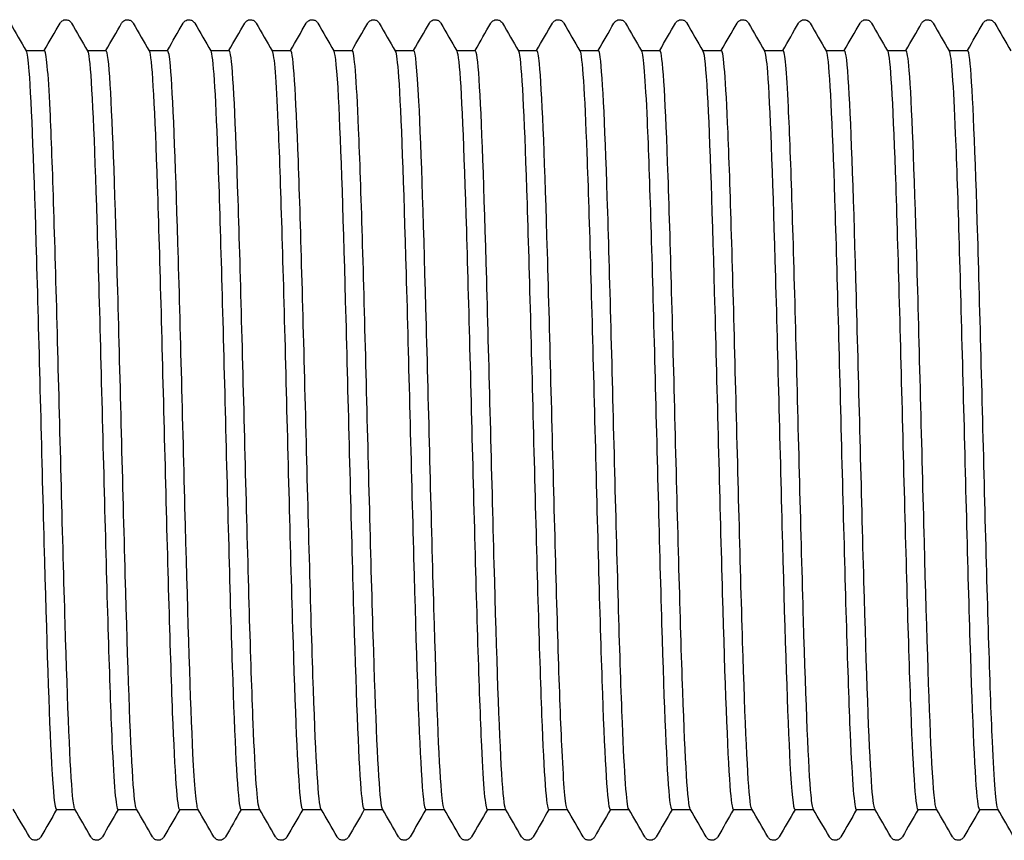
# Model space of a CAD drawing. Units: millimetres. Extents: x 10 to 410, y 10 to 584.
# Drawn here: x 203 to 207, y 116 to 120 of the extents above; entities that cross this region are included whole.
import ezdxf

# ---------------------------------------------------------------- set-up
doc = ezdxf.new("R2010")
doc.units = ezdxf.units.MM
doc.header["$LTSCALE"] = 2
doc.layers.add('Visible (ISO)', color=7, linetype='Continuous', lineweight=25)

msp = doc.modelspace()

# ---------------------------------------------------------------- linework, layer by layer
at = {"layer": 'Visible (ISO)'}
for p, q in [((202.7502, 119.6793), (202.8322, 119.6793)), ((203.0202, 119.6793), (203.1022, 119.6793)), ((203.2902, 119.6793), (203.3722, 119.6793)), ((203.5602, 119.6793), (203.6422, 119.6793)), ((203.8302, 119.6793), (203.9122, 119.6793)), ((204.1002, 119.6793), (204.1822, 119.6793)), ((204.3702, 119.6793), (204.4522, 119.6793)), ((204.6402, 119.6793), (204.7222, 119.6793)), ((204.9102, 119.6793), (204.9922, 119.6793)), ((205.1802, 119.6793), (205.2622, 119.6793)), ((205.4502, 119.6793), (205.5322, 119.6793)), ((205.7202, 119.6793), (205.8022, 119.6793)), ((205.9902, 119.6793), (206.0722, 119.6793)), ((206.2602, 119.6793), (206.3422, 119.6793)), ((206.5302, 119.6793), (206.6122, 119.6793)), ((206.8002, 119.6793), (206.8822, 119.6793)), ((202.8842, 116.3493), (202.9662, 116.3493)), ((203.1542, 116.3493), (203.2362, 116.3493)), ((203.4242, 116.3493), (203.5062, 116.3493)), ((203.6942, 116.3493), (203.7762, 116.3493)), ((203.9642, 116.3493), (204.0462, 116.3493)), ((204.2342, 116.3493), (204.3162, 116.3493)), ((204.5042, 116.3493), (204.5862, 116.3493)), ((204.7742, 116.3493), (204.8562, 116.3493)), ((205.0442, 116.3493), (205.1262, 116.3493)), ((205.3142, 116.3493), (205.3962, 116.3493)), ((205.5842, 116.3493), (205.6662, 116.3493)), ((205.8542, 116.3493), (205.9362, 116.3493)), ((206.1242, 116.3493), (206.2062, 116.3493)), ((206.3942, 116.3493), (206.4762, 116.3493)), ((206.6642, 116.3493), (206.7462, 116.3493)), ((206.9342, 116.3493), (207.0162, 116.3493))]:
    msp.add_line(p, q, dxfattribs=at)
for points in [[(202.6809, 119.7993), (202.7043, 119.7587), (202.7277, 119.7182), (202.7511, 119.6777)], [(202.8312, 119.6793), (202.8543, 119.7193), (202.8774, 119.7593), (202.9005, 119.7993)], [(202.9509, 119.7993), (202.9743, 119.7587), (202.9977, 119.7182), (203.0211, 119.6777)], [(203.1012, 119.6793), (203.1243, 119.7193), (203.1474, 119.7593), (203.1705, 119.7993)], [(203.2209, 119.7993), (203.2443, 119.7587), (203.2677, 119.7182), (203.2911, 119.6777)], [(203.3712, 119.6793), (203.3943, 119.7193), (203.4174, 119.7593), (203.4405, 119.7993)], [(203.4909, 119.7993), (203.5143, 119.7587), (203.5377, 119.7182), (203.5611, 119.6777)], [(203.6412, 119.6793), (203.6643, 119.7193), (203.6874, 119.7593), (203.7105, 119.7993)], [(203.7609, 119.7993), (203.7843, 119.7587), (203.8077, 119.7182), (203.8311, 119.6777)], [(203.9112, 119.6793), (203.9343, 119.7193), (203.9574, 119.7593), (203.9805, 119.7993)], [(204.0309, 119.7993), (204.0543, 119.7587), (204.0777, 119.7182), (204.1011, 119.6777)], [(204.1812, 119.6793), (204.2043, 119.7193), (204.2274, 119.7593), (204.2505, 119.7993)], [(204.3009, 119.7993), (204.3243, 119.7587), (204.3477, 119.7182), (204.3711, 119.6777)], [(204.4512, 119.6793), (204.4743, 119.7193), (204.4974, 119.7593), (204.5205, 119.7993)], [(204.5709, 119.7993), (204.5943, 119.7587), (204.6177, 119.7182), (204.6411, 119.6777)], [(204.7212, 119.6793), (204.7443, 119.7193), (204.7674, 119.7593), (204.7905, 119.7993)], [(204.8409, 119.7993), (204.8643, 119.7587), (204.8877, 119.7182), (204.9111, 119.6777)], [(204.9912, 119.6793), (205.0143, 119.7193), (205.0374, 119.7593), (205.0605, 119.7993)], [(205.1109, 119.7993), (205.1343, 119.7587), (205.1577, 119.7182), (205.1811, 119.6777)], [(205.2612, 119.6793), (205.2843, 119.7193), (205.3074, 119.7593), (205.3305, 119.7993)], [(205.3809, 119.7993), (205.4043, 119.7587), (205.4277, 119.7182), (205.4511, 119.6777)], [(205.5312, 119.6793), (205.5543, 119.7193), (205.5774, 119.7593), (205.6005, 119.7993)], [(205.6509, 119.7993), (205.6743, 119.7587), (205.6977, 119.7182), (205.7211, 119.6777)], [(205.8012, 119.6793), (205.8243, 119.7193), (205.8474, 119.7593), (205.8705, 119.7993)], [(205.9209, 119.7993), (205.9443, 119.7587), (205.9677, 119.7182), (205.9911, 119.6777)], [(206.0712, 119.6793), (206.0943, 119.7193), (206.1174, 119.7593), (206.1405, 119.7993)], [(206.1909, 119.7993), (206.2143, 119.7587), (206.2377, 119.7182), (206.2611, 119.6777)], [(206.3412, 119.6793), (206.3643, 119.7193), (206.3874, 119.7593), (206.4105, 119.7993)], [(206.4609, 119.7993), (206.4843, 119.7587), (206.5077, 119.7182), (206.5311, 119.6777)], [(206.6112, 119.6793), (206.6343, 119.7193), (206.6574, 119.7593), (206.6805, 119.7993)], [(206.7309, 119.7993), (206.7543, 119.7587), (206.7777, 119.7182), (206.8011, 119.6777)], [(206.8812, 119.6793), (206.9043, 119.7193), (206.9274, 119.7593), (206.9505, 119.7993)], [(207.0009, 119.7993), (207.0243, 119.7587), (207.0477, 119.7182), (207.0711, 119.6777)], [(202.7655, 116.2294), (202.7421, 116.2699), (202.7187, 116.3105), (202.6952, 116.351)], [(202.8852, 116.3493), (202.8621, 116.3093), (202.839, 116.2694), (202.8159, 116.2294)], [(203.0355, 116.2294), (203.0121, 116.2699), (202.9887, 116.3105), (202.9652, 116.351)], [(203.1552, 116.3493), (203.1321, 116.3093), (203.109, 116.2694), (203.0859, 116.2294)], [(203.3055, 116.2294), (203.2821, 116.2699), (203.2587, 116.3105), (203.2352, 116.351)], [(203.4252, 116.3493), (203.4021, 116.3093), (203.379, 116.2694), (203.3559, 116.2294)], [(203.5755, 116.2294), (203.5521, 116.2699), (203.5287, 116.3105), (203.5052, 116.351)], [(203.6952, 116.3493), (203.6721, 116.3093), (203.649, 116.2694), (203.6259, 116.2294)], [(203.8455, 116.2294), (203.8221, 116.2699), (203.7987, 116.3105), (203.7752, 116.351)], [(203.9652, 116.3493), (203.9421, 116.3093), (203.919, 116.2694), (203.8959, 116.2294)], [(204.1155, 116.2294), (204.0921, 116.2699), (204.0687, 116.3105), (204.0452, 116.351)], [(204.2352, 116.3493), (204.2121, 116.3093), (204.189, 116.2694), (204.1659, 116.2294)], [(204.3855, 116.2294), (204.3621, 116.2699), (204.3387, 116.3105), (204.3152, 116.351)], [(204.5052, 116.3493), (204.4821, 116.3093), (204.459, 116.2694), (204.4359, 116.2294)], [(204.6555, 116.2294), (204.6321, 116.2699), (204.6087, 116.3105), (204.5852, 116.351)], [(204.7752, 116.3493), (204.7521, 116.3093), (204.729, 116.2694), (204.7059, 116.2294)], [(204.9255, 116.2294), (204.9021, 116.2699), (204.8787, 116.3105), (204.8552, 116.351)], [(205.0452, 116.3493), (205.0221, 116.3093), (204.999, 116.2694), (204.9759, 116.2294)], [(205.1955, 116.2294), (205.1721, 116.2699), (205.1487, 116.3105), (205.1252, 116.351)], [(205.3152, 116.3493), (205.2921, 116.3093), (205.269, 116.2694), (205.2459, 116.2294)], [(205.4655, 116.2294), (205.4421, 116.2699), (205.4187, 116.3105), (205.3952, 116.351)], [(205.5852, 116.3493), (205.5621, 116.3093), (205.539, 116.2694), (205.5159, 116.2294)], [(205.7355, 116.2294), (205.7121, 116.2699), (205.6887, 116.3105), (205.6652, 116.351)], [(205.8552, 116.3493), (205.8321, 116.3093), (205.809, 116.2694), (205.7859, 116.2294)], [(206.0055, 116.2294), (205.9821, 116.2699), (205.9587, 116.3105), (205.9352, 116.351)], [(206.1252, 116.3493), (206.1021, 116.3093), (206.079, 116.2694), (206.0559, 116.2294)], [(206.2755, 116.2294), (206.2521, 116.2699), (206.2287, 116.3105), (206.2052, 116.351)], [(206.3952, 116.3493), (206.3721, 116.3093), (206.349, 116.2694), (206.3259, 116.2294)], [(206.5455, 116.2294), (206.5221, 116.2699), (206.4987, 116.3105), (206.4752, 116.351)], [(206.6652, 116.3493), (206.6421, 116.3093), (206.619, 116.2694), (206.5959, 116.2294)], [(206.8155, 116.2294), (206.7921, 116.2699), (206.7687, 116.3105), (206.7452, 116.351)], [(206.9352, 116.3493), (206.9121, 116.3093), (206.889, 116.2694), (206.8659, 116.2294)], [(207.0855, 116.2294), (207.0621, 116.2699), (207.0387, 116.3105), (207.0152, 116.351)]]:
    msp.add_open_spline(points, degree=3, dxfattribs=at)
for points, knots in [([(202.9005, 119.7993), (202.9015, 119.8009), (202.9027, 119.8028), (202.9072, 119.8078), (202.9115, 119.8113), (202.9203, 119.814), (202.9233, 119.8144), (202.9317, 119.8142), (202.9368, 119.8124), (202.9439, 119.8081), (202.9462, 119.8057), (202.9492, 119.8021), (202.9501, 119.8006), (202.9509, 119.7993)], [0, 0, 0, 0, 0.01580339, 0.01580339, 0.03637591, 0.03637591, 0.04565489, 0.04565489, 0.06179639, 0.06179639, 0.07736124, 0.07736124, 0.08991801, 0.08991801, 0.08991801, 0.08991801]), ([(203.1705, 119.7993), (203.1715, 119.8009), (203.1727, 119.8028), (203.1772, 119.8078), (203.1815, 119.8113), (203.1903, 119.814), (203.1933, 119.8144), (203.2017, 119.8142), (203.2068, 119.8124), (203.2139, 119.8081), (203.2162, 119.8057), (203.2192, 119.8021), (203.2201, 119.8006), (203.2209, 119.7993)], [0, 0, 0, 0, 0.01580339, 0.01580339, 0.03637591, 0.03637591, 0.04565489, 0.04565489, 0.06179639, 0.06179639, 0.07736124, 0.07736124, 0.08991801, 0.08991801, 0.08991801, 0.08991801]), ([(203.4405, 119.7993), (203.4415, 119.8009), (203.4427, 119.8028), (203.4472, 119.8078), (203.4515, 119.8113), (203.4603, 119.814), (203.4633, 119.8144), (203.4717, 119.8142), (203.4768, 119.8124), (203.4839, 119.8081), (203.4862, 119.8057), (203.4892, 119.8021), (203.4901, 119.8006), (203.4909, 119.7993)], [0, 0, 0, 0, 0.01580339, 0.01580339, 0.03637591, 0.03637591, 0.04565489, 0.04565489, 0.06179639, 0.06179639, 0.07736124, 0.07736124, 0.08991801, 0.08991801, 0.08991801, 0.08991801]), ([(203.7105, 119.7993), (203.7115, 119.8009), (203.7127, 119.8028), (203.7172, 119.8078), (203.7215, 119.8113), (203.7303, 119.814), (203.7333, 119.8144), (203.7417, 119.8142), (203.7468, 119.8124), (203.7539, 119.8081), (203.7562, 119.8057), (203.7592, 119.8021), (203.7601, 119.8006), (203.7609, 119.7993)], [0, 0, 0, 0, 0.01580339, 0.01580339, 0.03637591, 0.03637591, 0.04565489, 0.04565489, 0.06179639, 0.06179639, 0.07736124, 0.07736124, 0.08991801, 0.08991801, 0.08991801, 0.08991801]), ([(203.9805, 119.7993), (203.9815, 119.8009), (203.9827, 119.8028), (203.9872, 119.8078), (203.9915, 119.8113), (204.0003, 119.814), (204.0033, 119.8144), (204.0117, 119.8142), (204.0168, 119.8124), (204.0239, 119.8081), (204.0262, 119.8057), (204.0292, 119.8021), (204.0301, 119.8006), (204.0309, 119.7993)], [0, 0, 0, 0, 0.01580339, 0.01580339, 0.03637591, 0.03637591, 0.04565489, 0.04565489, 0.06179639, 0.06179639, 0.07736124, 0.07736124, 0.08991801, 0.08991801, 0.08991801, 0.08991801]), ([(204.2505, 119.7993), (204.2515, 119.8009), (204.2527, 119.8028), (204.2572, 119.8078), (204.2615, 119.8113), (204.2703, 119.814), (204.2733, 119.8144), (204.2817, 119.8142), (204.2868, 119.8124), (204.2939, 119.8081), (204.2962, 119.8057), (204.2992, 119.8021), (204.3001, 119.8006), (204.3009, 119.7993)], [0, 0, 0, 0, 0.01580339, 0.01580339, 0.03637591, 0.03637591, 0.04565489, 0.04565489, 0.06179639, 0.06179639, 0.07736124, 0.07736124, 0.08991801, 0.08991801, 0.08991801, 0.08991801]), ([(204.5205, 119.7993), (204.5215, 119.8009), (204.5227, 119.8028), (204.5272, 119.8078), (204.5315, 119.8113), (204.5403, 119.814), (204.5433, 119.8144), (204.5517, 119.8142), (204.5568, 119.8124), (204.5639, 119.8081), (204.5662, 119.8057), (204.5692, 119.8021), (204.5701, 119.8006), (204.5709, 119.7993)], [0, 0, 0, 0, 0.01580339, 0.01580339, 0.03637591, 0.03637591, 0.04565489, 0.04565489, 0.06179639, 0.06179639, 0.07736124, 0.07736124, 0.08991801, 0.08991801, 0.08991801, 0.08991801]), ([(204.7905, 119.7993), (204.7915, 119.8009), (204.7927, 119.8028), (204.7972, 119.8078), (204.8015, 119.8113), (204.8103, 119.814), (204.8133, 119.8144), (204.8217, 119.8142), (204.8268, 119.8124), (204.8339, 119.8081), (204.8362, 119.8057), (204.8392, 119.8021), (204.8401, 119.8006), (204.8409, 119.7993)], [0, 0, 0, 0, 0.01580339, 0.01580339, 0.03637591, 0.03637591, 0.04565489, 0.04565489, 0.06179639, 0.06179639, 0.07736124, 0.07736124, 0.08991801, 0.08991801, 0.08991801, 0.08991801]), ([(205.0605, 119.7993), (205.0615, 119.8009), (205.0627, 119.8028), (205.0672, 119.8078), (205.0715, 119.8113), (205.0803, 119.814), (205.0833, 119.8144), (205.0917, 119.8142), (205.0968, 119.8124), (205.1039, 119.8081), (205.1062, 119.8057), (205.1092, 119.8021), (205.1101, 119.8006), (205.1109, 119.7993)], [0, 0, 0, 0, 0.01580339, 0.01580339, 0.03637591, 0.03637591, 0.04565489, 0.04565489, 0.06179639, 0.06179639, 0.07736124, 0.07736124, 0.08991801, 0.08991801, 0.08991801, 0.08991801]), ([(205.3305, 119.7993), (205.3315, 119.8009), (205.3327, 119.8028), (205.3372, 119.8078), (205.3415, 119.8113), (205.3503, 119.814), (205.3533, 119.8144), (205.3617, 119.8142), (205.3668, 119.8124), (205.3739, 119.8081), (205.3762, 119.8057), (205.3792, 119.8021), (205.3801, 119.8006), (205.3809, 119.7993)], [0, 0, 0, 0, 0.01580339, 0.01580339, 0.03637591, 0.03637591, 0.04565489, 0.04565489, 0.06179639, 0.06179639, 0.07736124, 0.07736124, 0.08991801, 0.08991801, 0.08991801, 0.08991801]), ([(205.6005, 119.7993), (205.6015, 119.8009), (205.6027, 119.8028), (205.6072, 119.8078), (205.6115, 119.8113), (205.6203, 119.814), (205.6233, 119.8144), (205.6317, 119.8142), (205.6368, 119.8124), (205.6439, 119.8081), (205.6462, 119.8057), (205.6492, 119.8021), (205.6501, 119.8006), (205.6509, 119.7993)], [0, 0, 0, 0, 0.01580339, 0.01580339, 0.03637591, 0.03637591, 0.04565489, 0.04565489, 0.06179639, 0.06179639, 0.07736124, 0.07736124, 0.08991801, 0.08991801, 0.08991801, 0.08991801]), ([(205.8705, 119.7993), (205.8715, 119.8009), (205.8727, 119.8028), (205.8772, 119.8078), (205.8815, 119.8113), (205.8903, 119.814), (205.8933, 119.8144), (205.9017, 119.8142), (205.9068, 119.8124), (205.9139, 119.8081), (205.9162, 119.8057), (205.9192, 119.8021), (205.9201, 119.8006), (205.9209, 119.7993)], [0, 0, 0, 0, 0.01580339, 0.01580339, 0.03637591, 0.03637591, 0.04565489, 0.04565489, 0.06179639, 0.06179639, 0.07736124, 0.07736124, 0.08991801, 0.08991801, 0.08991801, 0.08991801]), ([(206.1405, 119.7993), (206.1415, 119.8009), (206.1427, 119.8028), (206.1472, 119.8078), (206.1515, 119.8113), (206.1603, 119.814), (206.1633, 119.8144), (206.1717, 119.8142), (206.1768, 119.8124), (206.1839, 119.8081), (206.1862, 119.8057), (206.1892, 119.8021), (206.1901, 119.8006), (206.1909, 119.7993)], [0, 0, 0, 0, 0.01580339, 0.01580339, 0.03637591, 0.03637591, 0.04565489, 0.04565489, 0.06179639, 0.06179639, 0.07736124, 0.07736124, 0.08991801, 0.08991801, 0.08991801, 0.08991801]), ([(206.4105, 119.7993), (206.4115, 119.8009), (206.4127, 119.8028), (206.4172, 119.8078), (206.4215, 119.8113), (206.4303, 119.814), (206.4333, 119.8144), (206.4417, 119.8142), (206.4468, 119.8124), (206.4539, 119.8081), (206.4562, 119.8057), (206.4592, 119.8021), (206.4601, 119.8006), (206.4609, 119.7993)], [0, 0, 0, 0, 0.01580339, 0.01580339, 0.03637591, 0.03637591, 0.04565489, 0.04565489, 0.06179639, 0.06179639, 0.07736124, 0.07736124, 0.08991801, 0.08991801, 0.08991801, 0.08991801]), ([(206.6805, 119.7993), (206.6815, 119.8009), (206.6827, 119.8028), (206.6872, 119.8078), (206.6915, 119.8113), (206.7003, 119.814), (206.7033, 119.8144), (206.7117, 119.8142), (206.7168, 119.8124), (206.7239, 119.8081), (206.7262, 119.8057), (206.7292, 119.8021), (206.7301, 119.8006), (206.7309, 119.7993)], [0, 0, 0, 0, 0.01580339, 0.01580339, 0.03637591, 0.03637591, 0.04565489, 0.04565489, 0.06179639, 0.06179639, 0.07736124, 0.07736124, 0.08991801, 0.08991801, 0.08991801, 0.08991801]), ([(206.9505, 119.7993), (206.9515, 119.8009), (206.9527, 119.8028), (206.9572, 119.8078), (206.9615, 119.8113), (206.9703, 119.814), (206.9733, 119.8144), (206.9817, 119.8142), (206.9868, 119.8124), (206.9939, 119.8081), (206.9962, 119.8057), (206.9992, 119.8021), (207.0001, 119.8006), (207.0009, 119.7993)], [0, 0, 0, 0, 0.01580339, 0.01580339, 0.03637591, 0.03637591, 0.04565489, 0.04565489, 0.06179639, 0.06179639, 0.07736124, 0.07736124, 0.08991801, 0.08991801, 0.08991801, 0.08991801]), ([(202.7511, 119.6763), (202.7553, 119.6696), (202.7594, 119.6403), (202.7635, 119.5882), (202.7746, 119.4485), (202.7856, 119.1463), (202.7966, 118.7642), (202.8077, 118.3821), (202.8187, 117.9244), (202.8298, 117.516), (202.8408, 117.1077), (202.8519, 116.7534), (202.8629, 116.5498), (202.87, 116.4189), (202.8771, 116.3513), (202.8842, 116.3506)], [254.513678, 254.513678, 254.513678, 254.513678, 254.801458, 254.801458, 254.801458, 255.572627, 255.572627, 255.572627, 256.343757, 256.343757, 256.343757, 257.114847, 257.114847, 257.114847, 257.610598, 257.610598, 257.610598, 257.610598]), ([(202.9652, 116.352), (202.962, 116.3572), (202.9588, 116.3762), (202.9556, 116.4095), (202.9446, 116.5229), (202.9336, 116.8007), (202.9226, 117.1675), (202.9116, 117.5343), (202.9006, 117.9861), (202.8896, 118.4005), (202.8786, 118.8149), (202.8676, 119.1873), (202.8566, 119.4169), (202.8485, 119.5871), (202.8403, 119.6774), (202.8322, 119.6785)], [-263.84911, -263.84911, -263.84911, -263.84911, -263.624193, -263.624193, -263.624193, -262.856548, -262.856548, -262.856548, -262.088933, -262.088933, -262.088933, -261.321347, -261.321347, -261.321347, -260.75219, -260.75219, -260.75219, -260.75219]), ([(203.0211, 119.6769), (203.0236, 119.673), (203.0261, 119.6608), (203.0286, 119.6401), (203.0396, 119.5478), (203.0507, 119.2874), (203.0617, 118.9301), (203.0727, 118.5729), (203.0838, 118.1227), (203.0948, 117.7025), (203.1059, 117.2823), (203.1169, 116.8968), (203.1279, 116.6512), (203.1367, 116.4563), (203.1455, 116.3512), (203.1542, 116.35)], [260.796863, 260.796863, 260.796863, 260.796863, 260.969716, 260.969716, 260.969716, 261.740573, 261.740573, 261.740573, 262.511392, 262.511392, 262.511392, 263.282173, 263.282173, 263.282173, 263.893783, 263.893783, 263.893783, 263.893783]), ([(203.2352, 116.3525), (203.23, 116.3615), (203.2248, 116.4066), (203.2195, 116.4877), (203.2085, 116.6578), (203.1975, 116.9839), (203.1865, 117.3777), (203.1755, 117.7714), (203.1645, 118.2284), (203.1535, 118.6249), (203.1425, 119.0214), (203.1315, 119.3528), (203.1205, 119.5295), (203.1144, 119.6279), (203.1083, 119.6776), (203.1022, 119.6779)], [-270.132296, -270.132296, -270.132296, -270.132296, -269.766436, -269.766436, -269.766436, -268.99855, -268.99855, -268.99855, -268.230694, -268.230694, -268.230694, -267.462868, -267.462868, -267.462868, -267.035376, -267.035376, -267.035376, -267.035376]), ([(203.2911, 119.6776), (203.2919, 119.6763), (203.2927, 119.6741), (203.2935, 119.671), (203.3046, 119.6282), (203.3156, 119.4142), (203.3266, 119.0871), (203.3377, 118.7601), (203.3487, 118.3238), (203.3597, 117.8972), (203.3708, 117.4707), (203.3818, 117.0587), (203.3929, 116.7735), (203.4033, 116.5034), (203.4138, 116.35), (203.4242, 116.3494)], [267.080048, 267.080048, 267.080048, 267.080048, 267.135503, 267.135503, 267.135503, 267.906055, 267.906055, 267.906055, 268.676569, 268.676569, 268.676569, 269.447046, 269.447046, 269.447046, 270.176968, 270.176968, 270.176968, 270.176968]), ([(203.5052, 116.3522), (203.498, 116.3654), (203.4908, 116.4481), (203.4835, 116.5945), (203.4725, 116.8171), (203.4615, 117.1846), (203.4505, 117.5973), (203.4395, 118.01), (203.4285, 118.4633), (203.4175, 118.8343), (203.4065, 119.2053), (203.3955, 119.4899), (203.3845, 119.6109), (203.3804, 119.6562), (203.3763, 119.6784), (203.3722, 119.678)], [-276.415481, -276.415481, -276.415481, -276.415481, -275.91064, -275.91064, -275.91064, -275.142506, -275.142506, -275.142506, -274.374403, -274.374403, -274.374403, -273.606331, -273.606331, -273.606331, -273.318561, -273.318561, -273.318561, -273.318561]), ([(203.5611, 119.6775), (203.5713, 119.6591), (203.5814, 119.4992), (203.5915, 119.232), (203.6025, 118.9404), (203.6135, 118.5245), (203.6246, 118.0976), (203.6356, 117.6707), (203.6466, 117.2376), (203.6577, 116.9163), (203.6687, 116.595), (203.6797, 116.3891), (203.6908, 116.3547), (203.6919, 116.3511), (203.6931, 116.3494), (203.6942, 116.3495)], [273.363233, 273.363233, 273.363233, 273.363233, 274.069121, 274.069121, 274.069121, 274.839336, 274.839336, 274.839336, 275.609515, 275.609515, 275.609515, 276.379657, 276.379657, 276.379657, 276.460154, 276.460154, 276.460154, 276.460154]), ([(203.7752, 116.3514), (203.766, 116.3685), (203.7569, 116.5007), (203.7477, 116.7265), (203.7367, 116.9968), (203.7256, 117.3982), (203.7146, 117.8218), (203.7036, 118.2453), (203.6926, 118.6863), (203.6816, 119.0252), (203.6706, 119.364), (203.6596, 119.5969), (203.6486, 119.6606), (203.6465, 119.6731), (203.6443, 119.679), (203.6422, 119.6788)], [-282.698666, -282.698666, -282.698666, -282.698666, -282.056851, -282.056851, -282.056851, -281.288464, -281.288464, -281.288464, -280.520108, -280.520108, -280.520108, -279.751784, -279.751784, -279.751784, -279.601746, -279.601746, -279.601746, -279.601746]), ([(203.8311, 119.6769), (203.8395, 119.6613), (203.8479, 119.5518), (203.8562, 119.3616), (203.8672, 119.1105), (203.8783, 118.7216), (203.8893, 118.3006), (203.9003, 117.8797), (203.9114, 117.4316), (203.9224, 117.0782), (203.9334, 116.7249), (203.9444, 116.4703), (203.9555, 116.3838), (203.9584, 116.3609), (203.9613, 116.3499), (203.9642, 116.3502)], [279.646419, 279.646419, 279.646419, 279.646419, 280.229818, 280.229818, 280.229818, 280.999742, 280.999742, 280.999742, 281.769629, 281.769629, 281.769629, 282.539479, 282.539479, 282.539479, 282.743339, 282.743339, 282.743339, 282.743339]), ([(204.0452, 116.351), (204.0452, 116.3511), (204.0451, 116.3512), (204.0451, 116.3513), (204.0341, 116.3722), (204.023, 116.5642), (204.012, 116.8754), (204.001, 117.1866), (203.99, 117.6134), (203.979, 118.0399), (203.9679, 118.4686), (203.9569, 118.8922), (203.9458, 119.1946), (203.9348, 119.4955), (203.9238, 119.673), (203.9128, 119.6792), (203.9126, 119.6793), (203.9124, 119.6793), (203.9122, 119.6793)], [-288.981852, -288.981852, -288.981852, -288.981852, -288.977668, -288.977668, -288.977668, -288.208988, -288.208988, -288.208988, -287.440341, -287.440341, -287.440341, -286.667855, -286.667855, -286.667855, -285.899273, -285.899273, -285.899273, -285.884931, -285.884931, -285.884931, -285.884931]), ([(204.1011, 119.6763), (204.1077, 119.6645), (204.1143, 119.5956), (204.1208, 119.4729), (204.1319, 119.2669), (204.1429, 118.9114), (204.1539, 118.503), (204.1649, 118.0947), (204.176, 117.6382), (204.187, 117.2577), (204.198, 116.8773), (204.209, 116.5771), (204.2201, 116.4389), (204.2248, 116.3797), (204.2295, 116.3505), (204.2342, 116.3508)], [285.929604, 285.929604, 285.929604, 285.929604, 286.388196, 286.388196, 286.388196, 287.157833, 287.157833, 287.157833, 287.927434, 287.927434, 287.927434, 288.696999, 288.696999, 288.696999, 289.026524, 289.026524, 289.026524, 289.026524]), ([(204.3152, 116.3515), (204.3133, 116.3546), (204.3113, 116.363), (204.3094, 116.3767), (204.2984, 116.4536), (204.2873, 116.6991), (204.2763, 117.0463), (204.2653, 117.3935), (204.2543, 117.8386), (204.2433, 118.2606), (204.2323, 118.6827), (204.2213, 119.0769), (204.2102, 119.3363), (204.2009, 119.5568), (204.1915, 119.6778), (204.1822, 119.679)], [-295.265037, -295.265037, -295.265037, -295.265037, -295.128301, -295.128301, -295.128301, -294.359355, -294.359355, -294.359355, -293.590443, -293.590443, -293.590443, -292.821564, -292.821564, -292.821564, -292.168117, -292.168117, -292.168117, -292.168117]), ([(204.3711, 119.6762), (204.3759, 119.6682), (204.3806, 119.6305), (204.3854, 119.5629), (204.3964, 119.406), (204.4074, 119.0902), (204.4184, 118.7012), (204.4295, 118.3123), (204.4405, 117.8546), (204.4515, 117.4527), (204.4625, 117.0508), (204.4735, 116.7091), (204.4846, 116.5205), (204.4911, 116.4084), (204.4977, 116.3512), (204.5042, 116.3507)], [292.212789, 292.212789, 292.212789, 292.212789, 292.544302, 292.544302, 292.544302, 293.313657, 293.313657, 293.313657, 294.082979, 294.082979, 294.082979, 294.852265, 294.852265, 294.852265, 295.309709, 295.309709, 295.309709, 295.309709]), ([(204.5852, 116.3522), (204.5814, 116.3585), (204.5776, 116.3841), (204.5738, 116.4296), (204.5627, 116.5606), (204.5517, 116.8543), (204.5407, 117.2311), (204.5297, 117.6078), (204.5187, 118.0632), (204.5077, 118.4735), (204.4966, 118.8838), (204.4856, 119.2445), (204.4746, 119.4574), (204.4671, 119.602), (204.4596, 119.6774), (204.4522, 119.6782)], [-301.548222, -301.548222, -301.548222, -301.548222, -301.281087, -301.281087, -301.281087, -300.511869, -300.511869, -300.511869, -299.742686, -299.742686, -299.742686, -298.973537, -298.973537, -298.973537, -298.451302, -298.451302, -298.451302, -298.451302]), ([(204.6411, 119.6768), (204.644, 119.6721), (204.6469, 119.6563), (204.6498, 119.6288), (204.6608, 119.5245), (204.6719, 119.2543), (204.6829, 118.8915), (204.6939, 118.5287), (204.7049, 118.0775), (204.7159, 117.6604), (204.7269, 117.2433), (204.738, 116.8652), (204.749, 116.6286), (204.7574, 116.4478), (204.7658, 116.3512), (204.7742, 116.3501)], [298.495975, 298.495975, 298.495975, 298.495975, 298.698182, 298.698182, 298.698182, 299.467263, 299.467263, 299.467263, 300.236311, 300.236311, 300.236311, 301.005324, 301.005324, 301.005324, 301.592895, 301.592895, 301.592895, 301.592895]), ([(204.8552, 116.3525), (204.8496, 116.3623), (204.8439, 116.4145), (204.8383, 116.5079), (204.8272, 116.6898), (204.8162, 117.0263), (204.8052, 117.4258), (204.7942, 117.8253), (204.7831, 118.2832), (204.7721, 118.6752), (204.7611, 119.0672), (204.7501, 119.3887), (204.7391, 119.5523), (204.7334, 119.6359), (204.7278, 119.6778), (204.7222, 119.6778)], [-307.831407, -307.831407, -307.831407, -307.831407, -307.436074, -307.436074, -307.436074, -306.666579, -306.666579, -306.666579, -305.897118, -305.897118, -305.897118, -305.127693, -305.127693, -305.127693, -304.734487, -304.734487, -304.734487, -304.734487]), ([(204.9111, 119.6775), (204.9122, 119.6759), (204.9132, 119.6728), (204.9142, 119.6683), (204.9252, 119.6191), (204.9362, 119.3998), (204.9472, 119.0698), (204.9582, 118.7398), (204.9692, 118.3029), (204.9803, 117.8776), (204.9913, 117.4524), (205.0023, 117.0437), (205.0133, 116.7624), (205.0236, 116.499), (205.0339, 116.3502), (205.0442, 116.3494)], [304.77916, 304.77916, 304.77916, 304.77916, 304.849886, 304.849886, 304.849886, 305.618698, 305.618698, 305.618698, 306.387477, 306.387477, 306.387477, 307.156223, 307.156223, 307.156223, 307.87608, 307.87608, 307.87608, 307.87608]), ([(205.1252, 116.3521), (205.1178, 116.3659), (205.1103, 116.4538), (205.1028, 116.6089), (205.0918, 116.838), (205.0808, 117.2111), (205.0698, 117.6265), (205.0587, 118.042), (205.0477, 118.4952), (205.0367, 118.8628), (205.0257, 119.2303), (205.0146, 119.5081), (205.0036, 119.6206), (204.9998, 119.6595), (204.996, 119.6785), (204.9922, 119.6781)], [-314.114593, -314.114593, -314.114593, -314.114593, -313.59331, -313.59331, -313.59331, -312.823531, -312.823531, -312.823531, -312.053788, -312.053788, -312.053788, -311.28408, -311.28408, -311.28408, -311.017673, -311.017673, -311.017673, -311.017673]), ([(205.1811, 119.6776), (205.1913, 119.6591), (205.2015, 119.4974), (205.2116, 119.2278), (205.2226, 118.9358), (205.2336, 118.5204), (205.2447, 118.0943), (205.2557, 117.6683), (205.2667, 117.2365), (205.2777, 116.9159), (205.2887, 116.5954), (205.2997, 116.3898), (205.3107, 116.3549), (205.3119, 116.3512), (205.313, 116.3494), (205.3142, 116.3495)], [311.062345, 311.062345, 311.062345, 311.062345, 311.77188, 311.77188, 311.77188, 312.540397, 312.540397, 312.540397, 313.308881, 313.308881, 313.308881, 314.077333, 314.077333, 314.077333, 314.159265, 314.159265, 314.159265, 314.159265]), ([(205.3952, 116.3514), (205.386, 116.3686), (205.3768, 116.5021), (205.3675, 116.7298), (205.3565, 117.0017), (205.3455, 117.4049), (205.3344, 117.8297), (205.3234, 118.2544), (205.3124, 118.6958), (205.3013, 119.0337), (205.2903, 119.3716), (205.2793, 119.6022), (205.2683, 119.6626), (205.2662, 119.6737), (205.2642, 119.6791), (205.2622, 119.6788)], [-320.397778, -320.397778, -320.397778, -320.397778, -319.752842, -319.752842, -319.752842, -318.982773, -318.982773, -318.982773, -318.212741, -318.212741, -318.212741, -317.442745, -317.442745, -317.442745, -317.300858, -317.300858, -317.300858, -317.300858]), ([(205.4511, 119.6768), (205.4594, 119.6615), (205.4676, 119.5556), (205.4758, 119.3711), (205.4868, 119.124), (205.4978, 118.7386), (205.5088, 118.3194), (205.5198, 117.9003), (205.5308, 117.4521), (205.5418, 117.0964), (205.5528, 116.7407), (205.5638, 116.4815), (205.5748, 116.389), (205.578, 116.3627), (205.5811, 116.3499), (205.5842, 116.3503)], [317.345531, 317.345531, 317.345531, 317.345531, 317.919112, 317.919112, 317.919112, 318.687372, 318.687372, 318.687372, 319.455601, 319.455601, 319.455601, 320.223798, 320.223798, 320.223798, 320.442451, 320.442451, 320.442451, 320.442451]), ([(205.6652, 116.351), (205.6543, 116.3701), (205.6433, 116.5591), (205.6323, 116.8674), (205.6213, 117.1774), (205.6102, 117.6043), (205.5992, 118.0318), (205.5882, 118.4593), (205.5771, 118.8826), (205.5661, 119.1863), (205.5551, 119.4899), (205.544, 119.6706), (205.533, 119.679), (205.5327, 119.6792), (205.5324, 119.6793), (205.5322, 119.6793)], [-326.680963, -326.680963, -326.680963, -326.680963, -325.914717, -325.914717, -325.914717, -325.144353, -325.144353, -325.144353, -324.374026, -324.374026, -324.374026, -323.603736, -323.603736, -323.603736, -323.584043, -323.584043, -323.584043, -323.584043]), ([(205.7211, 119.6762), (205.7274, 119.6651), (205.7336, 119.6027), (205.7399, 119.491), (205.7509, 119.294), (205.7619, 118.9463), (205.7729, 118.5421), (205.7839, 118.1378), (205.7949, 117.6816), (205.8059, 117.2969), (205.8169, 116.9123), (205.8279, 116.6036), (205.8389, 116.4545), (205.844, 116.3851), (205.8491, 116.3507), (205.8542, 116.3508)], [323.628716, 323.628716, 323.628716, 323.628716, 324.064314, 324.064314, 324.064314, 324.832323, 324.832323, 324.832323, 325.600302, 325.600302, 325.600302, 326.36825, 326.36825, 326.36825, 326.725636, 326.725636, 326.725636, 326.725636]), ([(205.9352, 116.3514), (205.9336, 116.354), (205.932, 116.3603), (205.9303, 116.3704), (205.9193, 116.4381), (205.9082, 116.6759), (205.8972, 117.0187), (205.8862, 117.3615), (205.8751, 117.8056), (205.8641, 118.2297), (205.853, 118.6538), (205.842, 119.0532), (205.831, 119.3189), (205.8214, 119.5501), (205.8118, 119.6779), (205.8022, 119.679)], [-332.964149, -332.964149, -332.964149, -332.964149, -332.849689, -332.849689, -332.849689, -332.078985, -332.078985, -332.078985, -331.308319, -331.308319, -331.308319, -330.537691, -330.537691, -330.537691, -329.867229, -329.867229, -329.867229, -329.867229]), ([(205.9911, 119.6763), (205.9954, 119.6693), (205.9996, 119.6386), (206.0038, 119.5838), (206.0148, 119.4416), (206.0258, 119.1389), (206.0368, 118.7576), (206.0478, 118.3763), (206.0588, 117.9208), (206.0698, 117.5143), (206.0808, 117.1079), (206.0918, 116.7552), (206.1028, 116.5516), (206.11, 116.4196), (206.1171, 116.3513), (206.1242, 116.3506)], [329.911901, 329.911901, 329.911901, 329.911901, 330.207532, 330.207532, 330.207532, 330.975297, 330.975297, 330.975297, 331.743032, 331.743032, 331.743032, 332.510736, 332.510736, 332.510736, 333.008821, 333.008821, 333.008821, 333.008821]), ([(206.2052, 116.3521), (206.2019, 116.3574), (206.1986, 116.3772), (206.1953, 116.412), (206.1843, 116.5284), (206.1732, 116.8102), (206.1622, 117.1806), (206.1512, 117.5509), (206.1401, 118.0056), (206.1291, 118.4206), (206.118, 118.8355), (206.107, 119.206), (206.0959, 119.4308), (206.088, 119.5923), (206.0801, 119.6773), (206.0722, 119.6783)], [-339.247334, -339.247334, -339.247334, -339.247334, -339.016705, -339.016705, -339.016705, -338.245693, -338.245693, -338.245693, -337.474719, -337.474719, -337.474719, -336.703785, -336.703785, -336.703785, -336.150414, -336.150414, -336.150414, -336.150414]), ([(206.2611, 119.6771), (206.2633, 119.6736), (206.2655, 119.6635), (206.2677, 119.6467), (206.2787, 119.5627), (206.2897, 119.3115), (206.3007, 118.9611), (206.3117, 118.6108), (206.3227, 118.1651), (206.3337, 117.7448), (206.3447, 117.3244), (206.3557, 116.9342), (206.3667, 116.6795), (206.3759, 116.467), (206.385, 116.351), (206.3942, 116.3498)], [336.195087, 336.195087, 336.195087, 336.195087, 336.348813, 336.348813, 336.348813, 337.116339, 337.116339, 337.116339, 337.883836, 337.883836, 337.883836, 338.651303, 338.651303, 338.651303, 339.292007, 339.292007, 339.292007, 339.292007]), ([(206.4752, 116.3525), (206.4703, 116.3608), (206.4654, 116.4012), (206.4604, 116.4737), (206.4494, 116.6361), (206.4383, 116.9574), (206.4273, 117.3499), (206.4163, 117.7424), (206.4052, 118.2016), (206.3942, 118.6021), (206.3831, 119.0026), (206.3721, 119.3398), (206.361, 119.5216), (206.3547, 119.6251), (206.3484, 119.6776), (206.3422, 119.6779)], [-345.530519, -345.530519, -345.530519, -345.530519, -345.186216, -345.186216, -345.186216, -344.414889, -344.414889, -344.414889, -343.643602, -343.643602, -343.643602, -342.872354, -342.872354, -342.872354, -342.433599, -342.433599, -342.433599, -342.433599]), ([(206.5311, 119.6777), (206.5313, 119.6774), (206.5314, 119.6772), (206.5316, 119.6768), (206.5426, 119.6536), (206.5535, 119.4598), (206.5645, 119.1479), (206.5755, 118.836), (206.5865, 118.4095), (206.5975, 117.9838), (206.6085, 117.558), (206.6195, 117.1378), (206.6305, 116.8368), (206.6415, 116.5357), (206.6525, 116.3573), (206.6634, 116.3496), (206.6637, 116.3494), (206.664, 116.3493), (206.6642, 116.3493)], [342.478272, 342.478272, 342.478272, 342.478272, 342.488203, 342.488203, 342.488203, 343.255496, 343.255496, 343.255496, 344.02276, 344.02276, 344.02276, 344.789996, 344.789996, 344.789996, 345.557204, 345.557204, 345.557204, 345.575192, 345.575192, 345.575192, 345.575192]), ([(206.7452, 116.3524), (206.7387, 116.3641), (206.7322, 116.432), (206.7257, 116.5532), (206.7146, 116.7586), (206.7036, 117.1146), (206.6925, 117.5238), (206.6815, 117.9331), (206.6704, 118.3909), (206.6594, 118.7722), (206.6483, 119.1535), (206.6372, 119.4539), (206.6262, 119.5913), (206.6215, 119.6495), (206.6168, 119.6781), (206.6122, 119.6779)], [-351.813705, -351.813705, -351.813705, -351.813705, -351.358271, -351.358271, -351.358271, -350.586623, -350.586623, -350.586623, -349.815016, -349.815016, -349.815016, -349.043449, -349.043449, -349.043449, -348.716785, -348.716785, -348.716785, -348.716785]), ([(206.8011, 119.6772), (206.8102, 119.6603), (206.8192, 119.5324), (206.8283, 119.3131), (206.8393, 119.0468), (206.8502, 118.6487), (206.8612, 118.2264), (206.8722, 117.8042), (206.8832, 117.3626), (206.8942, 117.021), (206.9052, 116.6793), (206.9162, 116.4415), (206.9272, 116.3718), (206.9295, 116.3569), (206.9319, 116.3497), (206.9342, 116.35)], [348.761457, 348.761457, 348.761457, 348.761457, 349.392815, 349.392815, 349.392815, 350.159852, 350.159852, 350.159852, 350.926862, 350.926862, 350.926862, 351.693845, 351.693845, 351.693845, 351.858377, 351.858377, 351.858377, 351.858377]), ([(207.0152, 116.3519), (207.0072, 116.367), (206.9991, 116.4694), (206.991, 116.6483), (206.9799, 116.8933), (206.9689, 117.2789), (206.9578, 117.6996), (206.9468, 118.1203), (206.9357, 118.5713), (206.9247, 118.9292), (206.9136, 119.2872), (206.9025, 119.5479), (206.8915, 119.6402), (206.8884, 119.6662), (206.8853, 119.6787), (206.8822, 119.6783)], [-358.09689, -358.09689, -358.09689, -358.09689, -357.532917, -357.532917, -357.532917, -356.760943, -356.760943, -356.760943, -355.98901, -355.98901, -355.98901, -355.217118, -355.217118, -355.217118, -354.99997, -354.99997, -354.99997, -354.99997]), ([(202.8159, 116.2294), (202.8149, 116.2277), (202.8137, 116.2258), (202.8091, 116.2209), (202.8049, 116.2174), (202.7961, 116.2147), (202.793, 116.2143), (202.7847, 116.2145), (202.7796, 116.2163), (202.7725, 116.2206), (202.7702, 116.223), (202.7672, 116.2266), (202.7663, 116.2281), (202.7655, 116.2294)], [0, 0, 0, 0, 0.01580339, 0.01580339, 0.03637591, 0.03637591, 0.04565489, 0.04565489, 0.06179639, 0.06179639, 0.07736124, 0.07736124, 0.08991801, 0.08991801, 0.08991801, 0.08991801]), ([(203.0859, 116.2294), (203.0849, 116.2277), (203.0837, 116.2258), (203.0791, 116.2209), (203.0749, 116.2174), (203.0661, 116.2147), (203.063, 116.2143), (203.0547, 116.2145), (203.0496, 116.2163), (203.0425, 116.2206), (203.0402, 116.223), (203.0372, 116.2266), (203.0363, 116.2281), (203.0355, 116.2294)], [0, 0, 0, 0, 0.01580339, 0.01580339, 0.03637591, 0.03637591, 0.04565489, 0.04565489, 0.06179639, 0.06179639, 0.07736124, 0.07736124, 0.08991801, 0.08991801, 0.08991801, 0.08991801]), ([(203.3559, 116.2294), (203.3549, 116.2277), (203.3537, 116.2258), (203.3491, 116.2209), (203.3449, 116.2174), (203.3361, 116.2147), (203.333, 116.2143), (203.3247, 116.2145), (203.3196, 116.2163), (203.3125, 116.2206), (203.3102, 116.223), (203.3072, 116.2266), (203.3063, 116.2281), (203.3055, 116.2294)], [0, 0, 0, 0, 0.01580339, 0.01580339, 0.03637591, 0.03637591, 0.04565489, 0.04565489, 0.06179639, 0.06179639, 0.07736124, 0.07736124, 0.08991801, 0.08991801, 0.08991801, 0.08991801]), ([(203.6259, 116.2294), (203.6249, 116.2277), (203.6237, 116.2258), (203.6191, 116.2209), (203.6149, 116.2174), (203.6061, 116.2147), (203.603, 116.2143), (203.5947, 116.2145), (203.5896, 116.2163), (203.5825, 116.2206), (203.5802, 116.223), (203.5772, 116.2266), (203.5763, 116.2281), (203.5755, 116.2294)], [0, 0, 0, 0, 0.01580339, 0.01580339, 0.03637591, 0.03637591, 0.04565489, 0.04565489, 0.06179639, 0.06179639, 0.07736124, 0.07736124, 0.08991801, 0.08991801, 0.08991801, 0.08991801]), ([(203.8959, 116.2294), (203.8949, 116.2277), (203.8937, 116.2258), (203.8891, 116.2209), (203.8849, 116.2174), (203.8761, 116.2147), (203.873, 116.2143), (203.8647, 116.2145), (203.8596, 116.2163), (203.8525, 116.2206), (203.8502, 116.223), (203.8472, 116.2266), (203.8463, 116.2281), (203.8455, 116.2294)], [0, 0, 0, 0, 0.01580339, 0.01580339, 0.03637591, 0.03637591, 0.04565489, 0.04565489, 0.06179639, 0.06179639, 0.07736124, 0.07736124, 0.08991801, 0.08991801, 0.08991801, 0.08991801]), ([(204.1659, 116.2294), (204.1649, 116.2277), (204.1637, 116.2258), (204.1591, 116.2209), (204.1549, 116.2174), (204.1461, 116.2147), (204.143, 116.2143), (204.1347, 116.2145), (204.1296, 116.2163), (204.1225, 116.2206), (204.1202, 116.223), (204.1172, 116.2266), (204.1163, 116.2281), (204.1155, 116.2294)], [0, 0, 0, 0, 0.01580339, 0.01580339, 0.03637591, 0.03637591, 0.04565489, 0.04565489, 0.06179639, 0.06179639, 0.07736124, 0.07736124, 0.08991801, 0.08991801, 0.08991801, 0.08991801]), ([(204.4359, 116.2294), (204.4349, 116.2277), (204.4337, 116.2258), (204.4291, 116.2209), (204.4249, 116.2174), (204.4161, 116.2147), (204.413, 116.2143), (204.4047, 116.2145), (204.3996, 116.2163), (204.3925, 116.2206), (204.3902, 116.223), (204.3872, 116.2266), (204.3863, 116.2281), (204.3855, 116.2294)], [0, 0, 0, 0, 0.01580339, 0.01580339, 0.03637591, 0.03637591, 0.04565489, 0.04565489, 0.06179639, 0.06179639, 0.07736124, 0.07736124, 0.08991801, 0.08991801, 0.08991801, 0.08991801]), ([(204.7059, 116.2294), (204.7049, 116.2277), (204.7037, 116.2258), (204.6991, 116.2209), (204.6949, 116.2174), (204.6861, 116.2147), (204.683, 116.2143), (204.6747, 116.2145), (204.6696, 116.2163), (204.6625, 116.2206), (204.6602, 116.223), (204.6572, 116.2266), (204.6563, 116.2281), (204.6555, 116.2294)], [0, 0, 0, 0, 0.01580339, 0.01580339, 0.03637591, 0.03637591, 0.04565489, 0.04565489, 0.06179639, 0.06179639, 0.07736124, 0.07736124, 0.08991801, 0.08991801, 0.08991801, 0.08991801]), ([(204.9759, 116.2294), (204.9749, 116.2277), (204.9737, 116.2258), (204.9691, 116.2209), (204.9649, 116.2174), (204.9561, 116.2147), (204.953, 116.2143), (204.9447, 116.2145), (204.9396, 116.2163), (204.9325, 116.2206), (204.9302, 116.223), (204.9272, 116.2266), (204.9263, 116.2281), (204.9255, 116.2294)], [0, 0, 0, 0, 0.01580339, 0.01580339, 0.03637591, 0.03637591, 0.04565489, 0.04565489, 0.06179639, 0.06179639, 0.07736124, 0.07736124, 0.08991801, 0.08991801, 0.08991801, 0.08991801]), ([(205.2459, 116.2294), (205.2449, 116.2277), (205.2437, 116.2258), (205.2391, 116.2209), (205.2349, 116.2174), (205.2261, 116.2147), (205.223, 116.2143), (205.2147, 116.2145), (205.2096, 116.2163), (205.2025, 116.2206), (205.2002, 116.223), (205.1972, 116.2266), (205.1963, 116.2281), (205.1955, 116.2294)], [0, 0, 0, 0, 0.01580339, 0.01580339, 0.03637591, 0.03637591, 0.04565489, 0.04565489, 0.06179639, 0.06179639, 0.07736124, 0.07736124, 0.08991801, 0.08991801, 0.08991801, 0.08991801]), ([(205.5159, 116.2294), (205.5149, 116.2277), (205.5137, 116.2258), (205.5091, 116.2209), (205.5049, 116.2174), (205.4961, 116.2147), (205.493, 116.2143), (205.4847, 116.2145), (205.4796, 116.2163), (205.4725, 116.2206), (205.4702, 116.223), (205.4672, 116.2266), (205.4663, 116.2281), (205.4655, 116.2294)], [0, 0, 0, 0, 0.01580339, 0.01580339, 0.03637591, 0.03637591, 0.04565489, 0.04565489, 0.06179639, 0.06179639, 0.07736124, 0.07736124, 0.08991801, 0.08991801, 0.08991801, 0.08991801]), ([(205.7859, 116.2294), (205.7849, 116.2277), (205.7837, 116.2258), (205.7791, 116.2209), (205.7749, 116.2174), (205.7661, 116.2147), (205.763, 116.2143), (205.7547, 116.2145), (205.7496, 116.2163), (205.7425, 116.2206), (205.7402, 116.223), (205.7372, 116.2266), (205.7363, 116.2281), (205.7355, 116.2294)], [0, 0, 0, 0, 0.01580339, 0.01580339, 0.03637591, 0.03637591, 0.04565489, 0.04565489, 0.06179639, 0.06179639, 0.07736124, 0.07736124, 0.08991801, 0.08991801, 0.08991801, 0.08991801]), ([(206.0559, 116.2294), (206.0549, 116.2277), (206.0537, 116.2258), (206.0491, 116.2209), (206.0449, 116.2174), (206.0361, 116.2147), (206.033, 116.2143), (206.0247, 116.2145), (206.0196, 116.2163), (206.0125, 116.2206), (206.0102, 116.223), (206.0072, 116.2266), (206.0063, 116.2281), (206.0055, 116.2294)], [0, 0, 0, 0, 0.01580339, 0.01580339, 0.03637591, 0.03637591, 0.04565489, 0.04565489, 0.06179639, 0.06179639, 0.07736124, 0.07736124, 0.08991801, 0.08991801, 0.08991801, 0.08991801]), ([(206.3259, 116.2294), (206.3249, 116.2277), (206.3237, 116.2258), (206.3191, 116.2209), (206.3149, 116.2174), (206.3061, 116.2147), (206.303, 116.2143), (206.2947, 116.2145), (206.2896, 116.2163), (206.2825, 116.2206), (206.2802, 116.223), (206.2772, 116.2266), (206.2763, 116.2281), (206.2755, 116.2294)], [0, 0, 0, 0, 0.01580339, 0.01580339, 0.03637591, 0.03637591, 0.04565489, 0.04565489, 0.06179639, 0.06179639, 0.07736124, 0.07736124, 0.08991801, 0.08991801, 0.08991801, 0.08991801]), ([(206.5959, 116.2294), (206.5949, 116.2277), (206.5937, 116.2258), (206.5891, 116.2209), (206.5849, 116.2174), (206.5761, 116.2147), (206.573, 116.2143), (206.5647, 116.2145), (206.5596, 116.2163), (206.5525, 116.2206), (206.5502, 116.223), (206.5472, 116.2266), (206.5463, 116.2281), (206.5455, 116.2294)], [0, 0, 0, 0, 0.01580339, 0.01580339, 0.03637591, 0.03637591, 0.04565489, 0.04565489, 0.06179639, 0.06179639, 0.07736124, 0.07736124, 0.08991801, 0.08991801, 0.08991801, 0.08991801]), ([(206.8659, 116.2294), (206.8649, 116.2277), (206.8637, 116.2258), (206.8591, 116.2209), (206.8549, 116.2174), (206.8461, 116.2147), (206.843, 116.2143), (206.8347, 116.2145), (206.8296, 116.2163), (206.8225, 116.2206), (206.8202, 116.223), (206.8172, 116.2266), (206.8163, 116.2281), (206.8155, 116.2294)], [0, 0, 0, 0, 0.01580339, 0.01580339, 0.03637591, 0.03637591, 0.04565489, 0.04565489, 0.06179639, 0.06179639, 0.07736124, 0.07736124, 0.08991801, 0.08991801, 0.08991801, 0.08991801])]:
    msp.add_open_spline(points, degree=3, knots=knots, dxfattribs=at)

doc.saveas('drawing.dxf')
